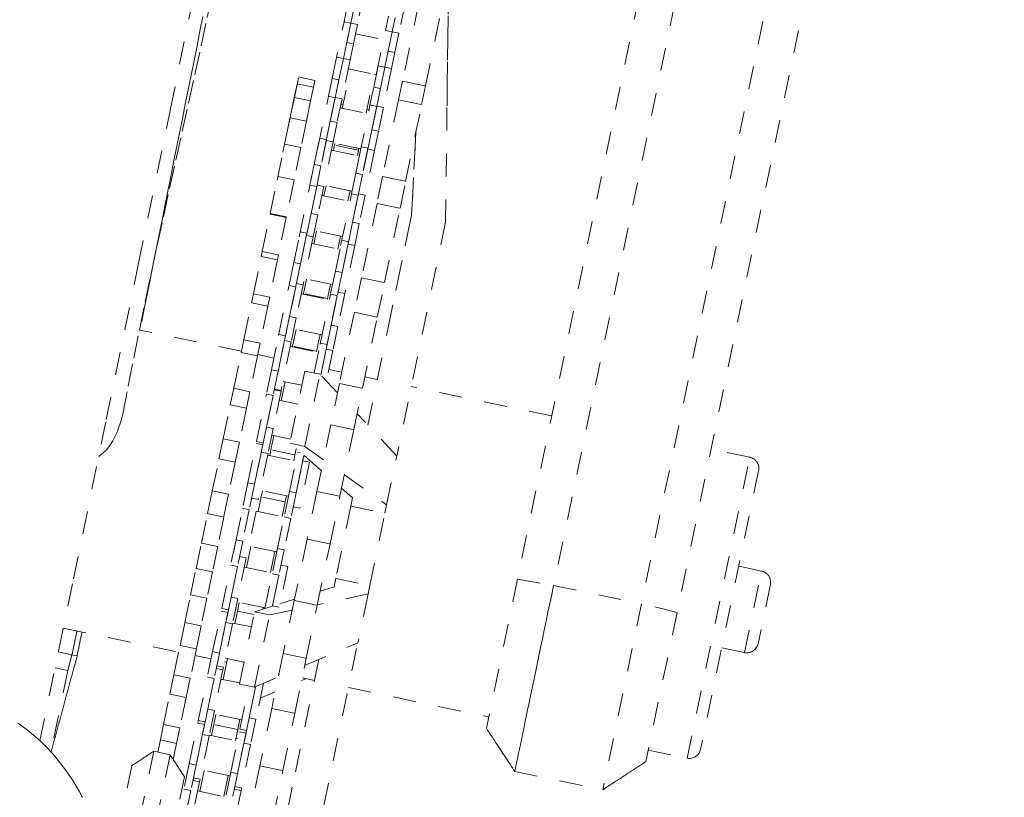
# Model space of a CAD drawing. Units: inches. Extents: x -271 to 309, y -137 to 137.
# Drawn here: x -46 to -42, y 1 to 4 of the extents above; entities that cross this region are included whole.
import ezdxf

# ---------------------------------------------------------------- set-up
doc = ezdxf.new("R2010")
doc.units = ezdxf.units.IN
doc.header["$MEASUREMENT"] = 0
doc.linetypes.add('DASHED', pattern=[0.2, 0.1, -0.1])
doc.layers.add('Unnamed [1]', color=7, linetype='Continuous', lineweight=0)

msp = doc.modelspace()

# ---------------------------------------------------------------- linework, layer by layer
at = {"layer": 'Unnamed [1]', "color": 18, "linetype": 'DASHED', "lineweight": 0, "true_color": 0x000000}
for p, q in [((-42.7917152, 8.8327185), (-44.219475, 1.985744)), ((-42.6344362, 8.8058953), (-44.0621961, 1.9589208)), ((-42.2507857, 8.7258949), (-43.6785455, 1.8789204)), ((-42.0958941, 8.687623), (-43.5236539, 1.8406485)), ((-44.5335568, 3.5432553), (-44.5198999, 4.6221251)), ((-44.5271337, 4.0506262), (-44.5198987, 4.6221271)), ((-44.8892814, 4.5423171), (-44.9177829, 4.4056351)), ((-44.9635497, 4.4800813), (-44.9765219, 4.417872)), ((-44.9341814, 4.4739573), (-44.9471535, 4.4117483)), ((-44.708177, 4.5045524), (-44.7366785, 4.3678704)), ((-44.6501598, 4.4993525), (-44.7210996, 4.159153)), ((-44.620804, 4.1382389), (-44.5498642, 4.4784384)), ((-44.7824452, 4.4423167), (-44.7954174, 4.3801073)), ((-44.7530769, 4.4361927), (-44.766049, 4.3739836)), ((-45.024996, 4.1854092), (-44.9765143, 4.4179082)), ((-44.947146, 4.4117842), (-44.9792237, 4.2579522)), ((-44.9765138, 4.4179065), (-44.9471459, 4.4117858)), ((-44.9646825, 4.3276862), (-44.947146, 4.4117842)), ((-44.9471459, 4.4117858), (-44.9177779, 4.4056613)), ((-44.9177777, 4.4056602), (-44.9353142, 4.3215622)), ((-44.9260714, 4.3658898), (-44.8037018, 4.3403741)), ((-44.8357803, 4.1865424), (-44.7954098, 4.3801435)), ((-44.7660415, 4.3740195), (-44.7981192, 4.2201876)), ((-44.7954101, 4.3801417), (-44.7660422, 4.374021)), ((-44.783578, 4.2899215), (-44.7660415, 4.3740195)), ((-44.7660422, 4.374021), (-44.7366742, 4.3678964)), ((-44.7366732, 4.3678955), (-44.7542097, 4.2837975)), ((-44.9646825, 4.3276862), (-44.9792811, 4.2576769)), ((-44.9646825, 4.3276862), (-44.9353142, 4.3215622)), ((-44.9353142, 4.3215622), (-44.9499128, 4.2515529)), ((-45.0281843, 4.1701192), (-45.008592, 4.2640762)), ((-45.0085925, 4.2640751), (-44.9792245, 4.2579506)), ((-44.9988173, 4.1639888), (-44.9792811, 4.2576769)), ((-44.9792237, 4.2579522), (-44.998816, 4.1639952)), ((-44.9792811, 4.2576769), (-44.9499128, 4.2515529)), ((-44.783578, 4.2899215), (-44.7981766, 4.2199122)), ((-44.783578, 4.2899215), (-44.7542097, 4.2837975)), ((-44.7542097, 4.2837975), (-44.7688084, 4.2137882)), ((-44.9499128, 4.2515529), (-44.9852704, 4.081992)), ((-44.9581481, 4.2120584), (-44.8357805, 4.1865427)), ((-44.9488043, 4.2110185), (-44.9579661, 4.2129297)), ((-44.8470798, 4.1323546), (-44.8274875, 4.2263115)), ((-44.8274869, 4.2263103), (-44.7981188, 4.2201858)), ((-44.8177129, 4.1262242), (-44.7981766, 4.2199122)), ((-44.7981192, 4.2201875), (-44.8177115, 4.1262306)), ((-44.7688084, 4.2137882), (-44.8041659, 4.0442274)), ((-44.7981766, 4.2199122), (-44.7688084, 4.2137882)), ((-45.1990352, 4.0594956), (-45.174482, 4.1772432)), ((-45.196059, 4.073768), (-45.174482, 4.1772432)), ((-45.1033973, 4.1624204), (-45.174482, 4.1772432)), ((-45.1033973, 4.1624204), (-45.174482, 4.1772432)), ((-45.0281843, 4.1701192), (-45.0443017, 4.0928263)), ((-45.0281843, 4.1701192), (-44.998816, 4.1639952)), ((-44.8355984, 4.187414), (-44.8442574, 4.1892208)), ((-45.2079636, 4.0166783), (-45.1807649, 4.1471125)), ((-45.1990352, 4.0594956), (-45.1807649, 4.1471125)), ((-45.1096803, 4.1322897), (-45.1807649, 4.1471125)), ((-45.1096803, 4.1322897), (-45.1220974, 4.0727418)), ((-45.1033973, 4.1624204), (-45.1096803, 4.1322895)), ((-44.998816, 4.1639952), (-45.0149334, 4.0867023)), ((-44.8470798, 4.1323546), (-44.8631973, 4.0550617)), ((-44.8470798, 4.1323546), (-44.8177115, 4.1262306)), ((-44.8177115, 4.1262306), (-44.833829, 4.0489377)), ((-44.7210996, 4.159153), (-44.7381215, 4.0775226)), ((-44.7210996, 4.159153), (-44.620804, 4.1382389)), ((-44.6378259, 4.0566085), (-44.620804, 4.1382389)), ((-45.222646, 3.9462676), (-45.1931821, 4.0875647)), ((-45.2079636, 4.0166783), (-45.1931821, 4.0875647)), ((-45.1220974, 4.0727419), (-45.1931821, 4.0875647)), ((-45.0924886, 3.8617409), (-45.0443017, 4.0928263)), ((-45.0149334, 4.0867023), (-45.0531202, 3.9035736)), ((-45.0443017, 4.0928263), (-45.0149334, 4.0867023)), ((-45.0363222, 3.9841303), (-45.0149329, 4.086705)), ((-45.0146382, 4.0881178), (-44.9852702, 4.0819932)), ((-44.9852704, 4.0819919), (-45.0069539, 3.9780063)), ((-44.9844006, 4.0403116), (-44.9677436, 4.1201918)), ((-44.863198, 4.0983915), (-44.879855, 4.0185113)), ((-45.1220974, 4.0727419), (-45.1404917, 3.9845301)), ((-44.9935637, 4.0422218), (-44.871196, 4.016706)), ((-44.980881, 4.0571871), (-44.9900447, 4.0590983)), ((-44.9096897, 3.8321024), (-44.8631973, 4.0550617)), ((-44.833829, 4.0489377), (-44.8720157, 3.865809)), ((-44.8631973, 4.0550617), (-44.833829, 4.0489377)), ((-44.8552177, 3.9463657), (-44.8338284, 4.0489404)), ((-44.8335345, 4.0503529), (-44.8041664, 4.0442284)), ((-44.8041659, 4.0442273), (-44.8258494, 3.9402417)), ((-44.7381215, 4.0775226), (-44.8079536, 3.7426356)), ((-44.7381215, 4.0775226), (-44.6378259, 4.0566085)), ((-44.7076579, 3.7217215), (-44.6378259, 4.0566085)), ((-45.2429086, 3.849096), (-45.2115764, 3.9993531)), ((-45.222646, 3.9462676), (-45.2115764, 3.9993531)), ((-45.1404917, 3.9845302), (-45.2115764, 3.9993531)), ((-44.8676771, 4.0335826), (-44.8763361, 4.0353894)), ((-45.1404917, 3.9845302), (-45.1645985, 3.8689234)), ((-45.0363222, 3.9841303), (-45.0538358, 3.9001421)), ((-45.0363222, 3.9841303), (-45.0069539, 3.9780063)), ((-45.0069539, 3.9780063), (-45.0244675, 3.8940181)), ((-45.1062839, 3.7955844), (-45.0824897, 3.9096919)), ((-45.0824889, 3.90969), (-45.0531209, 3.9035693)), ((-44.8552177, 3.9463657), (-44.8727313, 3.8623774)), ((-44.8552177, 3.9463657), (-44.8258494, 3.9402417)), ((-44.8258494, 3.9402417), (-44.843363, 3.8562534)), ((-44.6817523, 3.5741576), (-44.6625926, 3.9378241)), ((-44.6625924, 3.9378222), (-44.6817523, 3.5741576)), ((-45.2683795, 3.7269477), (-45.2356832, 3.8837463)), ((-45.2429086, 3.849096), (-45.2356832, 3.8837463)), ((-45.1645985, 3.8689235), (-45.2356832, 3.8837463)), ((-45.1645985, 3.8689235), (-45.1939714, 3.7280623)), ((-45.0531214, 3.9035679), (-45.0769156, 3.7894604)), ((-45.0718094, 3.8139478), (-45.0538358, 3.9001421)), ((-45.0244675, 3.8940181), (-45.0650101, 3.6995914)), ((-45.0538358, 3.9001421), (-45.0244675, 3.8940181)), ((-44.9030907, 3.8637459), (-45.0254584, 3.8892617)), ((-45.0228833, 3.8557636), (-45.0178918, 3.8797011)), ((-45.0178918, 3.8797011), (-45.0162964, 3.8873518)), ((-44.9133461, 3.8579008), (-45.0178918, 3.8797011)), ((-44.9251794, 3.7578197), (-44.9013852, 3.8719272)), ((-44.9013852, 3.871929), (-44.8720172, 3.8658044)), ((-45.0320464, 3.8576732), (-44.9096788, 3.8321575)), ((-44.9133461, 3.8579008), (-44.9183377, 3.8339633)), ((-44.9117508, 3.8655515), (-44.9133461, 3.8579008)), ((-44.8720169, 3.8658032), (-44.8958111, 3.7516957)), ((-44.8907049, 3.7761831), (-44.8727313, 3.8623774)), ((-44.843363, 3.8562534), (-44.8839057, 3.6618268)), ((-44.8727313, 3.8623774), (-44.843363, 3.8562534)), ((-45.1062839, 3.7955844), (-45.1250603, 3.70554)), ((-45.1062839, 3.7955844), (-45.0769156, 3.7894604)), ((-45.0769156, 3.7894604), (-45.095692, 3.699416)), ((-45.2987031, 3.5815274), (-45.2650561, 3.7428853)), ((-45.2683795, 3.7269477), (-45.2650561, 3.7428853)), ((-45.1939714, 3.7280624), (-45.2650561, 3.7428853)), ((-44.9251794, 3.7578197), (-44.9439558, 3.6677753)), ((-44.9251794, 3.7578197), (-44.8958111, 3.7516957)), ((-44.8958111, 3.7516957), (-44.9145875, 3.6616513)), ((-44.8079536, 3.7426356), (-44.8323415, 3.6256809)), ((-44.8079536, 3.7426356), (-44.7076579, 3.7217215)), ((-45.1939714, 3.7280624), (-45.2276184, 3.5667045)), ((-45.172229, 3.4793376), (-45.1250603, 3.70554)), ((-45.095692, 3.699416), (-45.138095, 3.4960678)), ((-45.1250603, 3.70554), (-45.095692, 3.699416)), ((-45.1202873, 3.5814669), (-45.0956923, 3.6994145)), ((-45.0943795, 3.7057137), (-45.0650115, 3.6995891)), ((-45.0650107, 3.6995886), (-45.090919, 3.5753429)), ((-45.0641409, 3.6579083), (-45.0547791, 3.7028038)), ((-44.9415734, 3.6791974), (-45.0639411, 3.7047132)), ((-44.7320458, 3.6047668), (-44.7076579, 3.7217215)), ((-45.0733031, 3.6598177), (-44.9509355, 3.634302)), ((-44.9911245, 3.441573), (-44.9439558, 3.6677753)), ((-44.9502335, 3.6810035), (-44.9595953, 3.636108)), ((-44.9145875, 3.6616513), (-44.9569906, 3.4583031)), ((-44.9439558, 3.6677753), (-44.9145875, 3.6616513)), ((-44.9391828, 3.5437022), (-44.9145878, 3.6616498)), ((-44.9132739, 3.6679489), (-44.8839059, 3.6618243)), ((-44.8839062, 3.661824), (-44.9098145, 3.5375782)), ((-44.8323415, 3.6256809), (-44.900115, 3.3006657)), ((-44.8323415, 3.6256809), (-44.7320458, 3.6047668)), ((-45.3333753, 3.4152535), (-45.2992818, 3.5787522)), ((-45.2992818, 3.5787522), (-45.2987031, 3.5815274)), ((-45.2281971, 3.5639293), (-45.2992818, 3.5787522)), ((-45.2276184, 3.5667045), (-45.2987031, 3.5815274)), ((-45.2276184, 3.5667045), (-45.2281971, 3.5639293)), ((-45.1202873, 3.5814669), (-45.1401836, 3.4860516)), ((-45.1202873, 3.5814669), (-45.090919, 3.5753429)), ((-45.090919, 3.5753429), (-45.1108154, 3.4799276)), ((-44.8728029, 2.6579542), (-44.6817523, 3.5741576)), ((-44.7998194, 3.2797516), (-44.7320458, 3.6047668)), ((-44.6817523, 3.5741576), (-44.7701605, 3.1501868)), ((-45.2281971, 3.5639293), (-45.2622906, 3.4004306)), ((-44.9391828, 3.5437022), (-44.9590792, 3.4482869)), ((-44.9391828, 3.5437022), (-44.9098145, 3.5375782)), ((-44.9098145, 3.5375782), (-44.9297109, 3.4421629)), ((-44.5335568, 3.5432553), (-44.7462325, 2.5233463)), ((-45.1954754, 3.3678568), (-45.1674658, 3.5021799)), ((-45.1674667, 3.5021802), (-45.1380968, 3.4960557)), ((-45.1661143, 3.3616985), (-45.1401836, 3.4860516)), ((-45.1380975, 3.4960559), (-45.1661071, 3.3617328)), ((-45.1108154, 3.4799276), (-45.1545689, 3.2701028)), ((-45.1401836, 3.4860516), (-45.1108154, 3.4799276)), ((-45.1078594, 3.4482516), (-45.0960367, 3.5049485)), ((-44.982832, 3.4813418), (-45.1051997, 3.5068576)), ((-44.9914911, 3.4831482), (-45.0033138, 3.4264513)), ((-45.1170224, 3.4501635), (-44.9946546, 3.4246439)), ((-45.014371, 3.3300921), (-44.9863613, 3.4644153)), ((-44.9863611, 3.4644154), (-44.956993, 3.4582908)), ((-44.9850098, 3.3239339), (-44.9590792, 3.4482869)), ((-44.956993, 3.4582913), (-44.9850027, 3.3239681)), ((-44.9297109, 3.4421629), (-44.9734644, 3.2323382)), ((-44.9590792, 3.4482869), (-44.9297109, 3.4421629)), ((-45.3718503, 3.2307425), (-45.3378147, 3.3939637)), ((-45.3378147, 3.3939637), (-45.3333753, 3.4152535)), ((-45.26673, 3.3791409), (-45.3378147, 3.3939637)), ((-45.2622906, 3.4004306), (-45.3333753, 3.4152535)), ((-45.2622906, 3.4004306), (-45.26673, 3.3791409)), ((-45.26673, 3.3791409), (-45.3007656, 3.2159196)), ((-45.1954754, 3.3678568), (-45.2163403, 3.2677968)), ((-45.1954754, 3.3678568), (-45.1661071, 3.3617328)), ((-45.1661071, 3.3617328), (-45.1869721, 3.2616728)), ((-45.014371, 3.3300921), (-45.0352359, 3.2300322)), ((-45.014371, 3.3300921), (-44.9850027, 3.3239681)), ((-44.9850027, 3.3239681), (-45.0058676, 3.2239082)), ((-45.2617941, 3.0498184), (-45.2163403, 3.2677968)), ((-45.2163403, 3.2677968), (-45.1869721, 3.2616728)), ((-45.1545759, 3.2700694), (-45.1846582, 3.1258064)), ((-45.1839445, 3.2761918), (-45.1545766, 3.2700711)), ((-45.1529593, 3.2319702), (-45.1397552, 3.2952918)), ((-45.0265494, 3.2716877), (-45.1489189, 3.2972034)), ((-45.0352096, 3.2734915), (-45.0484137, 3.2101699)), ((-44.900115, 3.3006657), (-44.931472, 3.1502896)), ((-44.900115, 3.3006657), (-44.7998194, 3.2797516)), ((-44.8311764, 3.1293756), (-44.7998194, 3.2797516)), ((-45.3800181, 3.1915726), (-45.3718503, 3.2307425)), ((-45.3007656, 3.2159196), (-45.3718503, 3.2307425)), ((-45.1869721, 3.2616728), (-45.2315697, 3.0478002)), ((-45.2140265, 3.1319304), (-45.186971, 3.2616781)), ((-45.1628682, 3.2302997), (-45.0405005, 3.2047839)), ((-45.1537061, 3.2283892), (-45.1529593, 3.2319702)), ((-45.0484137, 3.2101699), (-45.1529593, 3.2319702)), ((-45.0806896, 3.0120538), (-45.0352359, 3.2300322)), ((-45.0058676, 3.2239082), (-45.0504652, 3.0100355)), ((-45.0352359, 3.2300322), (-45.0058676, 3.2239082)), ((-45.032922, 3.0941658), (-45.0058665, 3.2239134)), ((-44.9734714, 3.2323047), (-45.0035537, 3.0880418)), ((-45.0028389, 3.238427), (-44.9734709, 3.2323063)), ((-45.4135246, 3.0308887), (-45.3800181, 3.1915726)), ((-45.3089334, 3.1767497), (-45.3800181, 3.1915726)), ((-45.3007656, 3.2159196), (-45.3089334, 3.1767497)), ((-45.0484137, 3.2101699), (-45.0491604, 3.2065889)), ((-45.3089334, 3.1767497), (-45.3424399, 3.0160658)), ((-44.931472, 3.1502896), (-44.9961289, 2.8402208)), ((-44.931472, 3.1502896), (-44.8311764, 3.1293756)), ((-45.2140265, 3.1319304), (-45.2357011, 3.0279873)), ((-45.2140265, 3.1319304), (-45.1846582, 3.1258064)), ((-45.1846582, 3.1258064), (-45.2063328, 3.0218633)), ((-45.032922, 3.0941658), (-45.0545967, 2.9902227)), ((-45.032922, 3.0941658), (-45.0035537, 3.0880418)), ((-44.8958333, 2.8193068), (-44.8311764, 3.1293756)), ((-45.4240366, 2.9804698), (-45.8662454, 3.0726811)), ((-45.2930489, 2.8999328), (-45.2609383, 3.0539224)), ((-45.2609382, 3.0539241), (-45.2315702, 3.0477995)), ((-45.2007844, 3.00262), (-45.1856019, 3.0754293)), ((-45.0723971, 3.0518238), (-45.1947648, 3.0773396)), ((-45.0810563, 3.053629), (-45.0962388, 2.9808197)), ((-45.0035537, 3.0880418), (-45.0252284, 2.9840987)), ((-45.4252225, 2.9747901), (-45.4135246, 3.0308887)), ((-45.3424399, 3.0160658), (-45.4135246, 3.0308887)), ((-45.3424399, 3.0160658), (-45.3541378, 2.9599672)), ((-45.23157, 3.0477984), (-45.2636806, 2.8938088)), ((-45.2636759, 2.8938312), (-45.2357011, 3.0279873)), ((-45.2063328, 3.0218633), (-45.2506834, 2.8091754)), ((-45.2357011, 3.0279873), (-45.2063328, 3.0218633)), ((-45.1070201, 2.8857831), (-45.0798339, 3.0161577)), ((-45.0798345, 3.0161592), (-45.0504665, 3.0100347)), ((-45.0504656, 3.0100337), (-45.0783085, 2.87651)), ((-45.4577452, 2.818824), (-45.4252225, 2.9747901)), ((-45.3541378, 2.9599672), (-45.4252225, 2.9747901)), ((-45.2824107, 2.9509374), (-45.3529519, 2.965647)), ((-45.2104938, 3.0019035), (-45.0881261, 2.9763878)), ((-45.201332, 2.999994), (-45.2007844, 3.00262)), ((-45.0962388, 2.9808197), (-45.2007844, 3.00262)), ((-45.0962388, 2.9808197), (-45.0967863, 2.9781937)), ((-45.0783095, 2.8765052), (-45.0545967, 2.9902227)), ((-45.0545967, 2.9902227), (-45.0252284, 2.9840987)), ((-45.0252284, 2.9840987), (-45.0532257, 2.8498342)), ((-45.3541378, 2.9599672), (-45.3866605, 2.8040011)), ((-45.2930489, 2.8999328), (-45.3153683, 2.7928975)), ((-45.2930489, 2.8999328), (-45.2636806, 2.8938088)), ((-45.2636806, 2.8938088), (-45.286, 2.7867735)), ((-45.147447, 2.8942794), (-45.2131703, 2.5790963)), ((-45.1479532, 2.5654969), (-45.0822299, 2.88068)), ((-45.0822299, 2.88068), (-45.147447, 2.8942794)), ((-45.0048514, 2.7983879), (-45.0822299, 2.88068)), ((-44.9859302, 2.8891141), (-45.0425696, 2.9009247)), ((-45.2503746, 2.7648047), (-45.2332278, 2.8470343)), ((-45.160462, 2.8318612), (-45.2423904, 2.8489434)), ((-44.9961289, 2.8402208), (-45.0338185, 2.6594762)), ((-44.9961289, 2.8402208), (-44.8958333, 2.8193068)), ((-44.831323, 2.8568747), (-44.8856346, 2.8682)), ((-45.4727913, 2.7466689), (-45.4577452, 2.818824)), ((-45.3866605, 2.8040011), (-45.4577452, 2.818824)), ((-45.3866605, 2.8040011), (-45.4017066, 2.731846)), ((-45.3584627, 2.586234), (-45.3153683, 2.7928975)), ((-45.3153683, 2.7928975), (-45.286, 2.7867735)), ((-45.2512444, 2.806485), (-45.2853233, 2.643056)), ((-45.2806133, 2.8126097), (-45.2512452, 2.8064852)), ((-45.250684, 2.8091758), (-45.280052, 2.8153003)), ((-44.9335229, 2.6385622), (-44.8958333, 2.8193068)), ((-44.0708882, 2.6983057), (-44.6831275, 2.8259724)), ((-45.286, 2.7867735), (-45.3290944, 2.58011)), ((-45.3146916, 2.64918), (-45.2860018, 2.786765)), ((-45.2595369, 2.7667138), (-45.1776085, 2.7496315)), ((-45.5038094, 2.5979183), (-45.4727913, 2.7466689)), ((-45.4017066, 2.731846), (-45.4727913, 2.7466689)), ((-45.4017066, 2.731846), (-45.4327247, 2.5830954)), ((-44.7462325, 2.5233462), (-44.9191907, 2.7072876)), ((-45.3146916, 2.64918), (-45.337486, 2.5398673)), ((-45.3146916, 2.64918), (-45.2853233, 2.643056)), ((-45.2853233, 2.643056), (-45.3081177, 2.5337433)), ((-45.0338185, 2.6594762), (-45.0944493, 2.3687149)), ((-45.0338185, 2.6594762), (-44.9335229, 2.6385622)), ((-44.9941537, 2.3478008), (-44.9335229, 2.6385622)), ((-45.5218978, 2.5111736), (-45.5038094, 2.5979183)), ((-45.4327247, 2.5830954), (-45.5038094, 2.5979183)), ((-45.4327247, 2.5830954), (-45.4508131, 2.4963507)), ((-45.3960396, 2.40603), (-45.3600672, 2.5785393)), ((-45.3600675, 2.5785395), (-45.3306995, 2.5724149)), ((-45.3290951, 2.5801105), (-45.3584631, 2.5862351)), ((-45.2951283, 2.5501836), (-45.2822705, 2.6118449)), ((-45.2095051, 2.5966714), (-45.2914335, 2.6137575)), ((-45.2131703, 2.5790963), (-45.1479532, 2.5654969)), ((-45.0755207, 2.4594828), (-45.2131703, 2.5790963)), ((-45.3306989, 2.5724153), (-45.3666713, 2.399906)), ((-45.3666693, 2.3999156), (-45.337486, 2.5398673)), ((-45.337486, 2.5398673), (-45.3081177, 2.5337433)), ((-45.3004608, 2.524611), (-45.2951283, 2.5501836)), ((-45.1905827, 2.5283833), (-45.2951283, 2.5501836)), ((-45.2149351, 2.3682653), (-45.1789627, 2.5407747)), ((-45.1850951, 2.5546997), (-45.1905827, 2.5283833)), ((-45.1789619, 2.5407747), (-45.1659466, 2.5380614)), ((-45.1479532, 2.5654969), (-45.0656893, 2.5066328)), ((-43.2063599, 2.5180306), (-43.375067, 2.5532101)), ((-45.5509896, 2.3716605), (-45.5218978, 2.5111736)), ((-45.4508131, 2.4963507), (-45.5218978, 2.5111736)), ((-45.4508131, 2.4963507), (-45.479905, 2.3568376)), ((-45.3081177, 2.5337433), (-45.3498123, 2.3337923)), ((-45.3096232, 2.5265228), (-45.1872554, 2.5010032)), ((-45.1905827, 2.5283833), (-45.1959152, 2.5028107)), ((-45.1515055, 2.5254858), (-45.1855668, 2.3621413)), ((-45.1855648, 2.362151), (-45.1563815, 2.5021026)), ((-45.1270132, 2.4959786), (-45.1687078, 2.2960277)), ((-45.1515031, 2.5254975), (-45.1563815, 2.5021026)), ((-45.1563815, 2.5021026), (-45.1270132, 2.4959786)), ((-44.7907425, 2.3098939), (-44.7462325, 2.5233462)), ((-43.4801867, 1.2048652), (-43.2063599, 2.5180306)), ((-43.1676195, 2.4588768), (-43.4210329, 1.2436057)), ((-45.3960396, 2.40603), (-45.4191354, 2.2952717)), ((-45.3960396, 2.40603), (-45.3666713, 2.399906)), ((-44.9746205, 2.4414683), (-44.7907425, 2.3098939)), ((-45.5717814, 2.2719516), (-45.5509896, 2.3716605)), ((-45.479905, 2.3568376), (-45.5509896, 2.3716605)), ((-45.3666713, 2.399906), (-45.3897671, 2.2891477)), ((-45.2191521, 2.3480469), (-45.3415198, 2.3735627)), ((-45.3379022, 2.3450569), (-45.3323567, 2.3716511)), ((-45.2149351, 2.3682653), (-45.2380309, 2.257507)), ((-45.2149351, 2.3682653), (-45.1855668, 2.3621413)), ((-45.0944493, 2.3687149), (-45.1377936, 2.1608526)), ((-45.0944493, 2.3687149), (-44.9941537, 2.3478008)), ((-44.938938, 2.3407963), (-44.9869184, 2.3824899)), ((-45.479905, 2.3568376), (-45.5006967, 2.2571287)), ((-45.4477023, 2.1582761), (-45.4108158, 2.3351693)), ((-45.3498114, 2.3337913), (-45.3791813, 2.3399158)), ((-45.3512094, 2.2812409), (-45.3379022, 2.3450569)), ((-45.2333566, 2.3232566), (-45.3379022, 2.3450569)), ((-45.2333566, 2.3232566), (-45.2466637, 2.2594406)), ((-45.227811, 2.3498508), (-45.2333566, 2.3232566)), ((-45.1855668, 2.3621413), (-45.2086626, 2.251383)), ((-45.037498, 2.1399386), (-44.9941537, 2.3478008)), ((-44.938938, 2.3407963), (-44.946552, 2.3042826)), ((-45.4592974, 2.1026703), (-45.4191354, 2.2952717)), ((-45.4191354, 2.2952717), (-45.3897671, 2.2891477)), ((-45.3897644, 2.2891607), (-45.418334, 2.1521521)), ((-45.3897671, 2.2891477), (-45.4183325, 2.1521591)), ((-45.3603721, 2.2831517), (-45.3922679, 2.1301918)), ((-45.3603721, 2.2831517), (-45.3922679, 2.1301918)), ((-45.3603717, 2.28315), (-45.238004, 2.2576342)), ((-45.3603717, 2.28315), (-45.238004, 2.2576342)), ((-45.2665978, 2.1205114), (-45.2297113, 2.2974046)), ((-45.1687076, 2.2960264), (-45.1980757, 2.302151)), ((-44.946552, 2.3042826), (-45.0122753, 1.9890996)), ((-44.946552, 2.3042826), (-44.7983564, 2.2733803)), ((-44.7983564, 2.2733803), (-44.7907425, 2.3098939)), ((-45.5985336, 2.1436582), (-45.5717814, 2.2719516)), ((-45.5006967, 2.2571287), (-45.5717814, 2.2719516)), ((-45.5006967, 2.2571287), (-45.5274489, 2.1288354)), ((-45.2781929, 2.0649056), (-45.2380309, 2.257507)), ((-45.2380309, 2.257507), (-45.2086626, 2.251383)), ((-45.2086599, 2.2513961), (-45.2372295, 2.1143874)), ((-45.2086626, 2.251383), (-45.237228, 2.1143945)), ((-44.8640797, 1.9581972), (-44.7983564, 2.2733803)), ((-45.4477023, 2.1582761), (-45.4708829, 2.0471107)), ((-45.4477023, 2.1582761), (-45.418334, 2.1521521)), ((-45.418334, 2.1521521), (-45.4415146, 2.0409867)), ((-45.1377936, 2.1608526), (-45.1935385, 1.8935219)), ((-45.1377936, 2.1608526), (-45.037498, 2.1399386)), ((-45.6216649, 2.0327296), (-45.5985336, 2.1436582)), ((-45.5274489, 2.1288354), (-45.5985336, 2.1436582)), ((-45.5274489, 2.1288354), (-45.5505802, 2.0179068)), ((-45.4021445, 2.0369763), (-45.3831052, 2.1282811)), ((-45.2699006, 2.1046741), (-45.3922684, 2.1301937)), ((-45.2699006, 2.1046741), (-45.3922684, 2.1301937)), ((-45.2785596, 2.1064808), (-45.2975988, 2.015176)), ((-45.2665978, 2.1205114), (-45.2897785, 2.009346)), ((-45.2665978, 2.1205114), (-45.2372295, 2.1143874)), ((-45.2372295, 2.1143874), (-45.2604102, 2.003222)), ((-45.0932429, 1.8726078), (-45.037498, 2.1399386)), ((-45.4030143, 2.0786566), (-45.4399008, 1.9017634)), ((-45.4323818, 2.0847789), (-45.4030139, 2.0786582)), ((-45.6457304, 1.9173211), (-45.6216649, 2.0327296)), ((-45.5505802, 2.0179068), (-45.6216649, 2.0327296)), ((-45.5102325, 1.8584056), (-45.4708829, 2.0471107)), ((-45.4415146, 2.0409867), (-45.4808642, 1.8522816)), ((-45.4708829, 2.0471107), (-45.4415146, 2.0409867)), ((-45.4692691, 1.9078874), (-45.4415131, 2.0409941)), ((-45.4113074, 2.0388867), (-45.2889398, 2.0133709)), ((-45.2219098, 2.040892), (-45.2587963, 1.8639988)), ((-45.2512782, 2.0470178), (-45.2219102, 2.0408933)), ((-43.155223, 2.0216736), (-43.2544713, 2.0423693)), ((-43.2294485, 1.6657172), (-43.155223, 2.0216736)), ((-45.5505802, 2.0179068), (-45.5746457, 1.9024982)), ((-45.3213529, 1.8579272), (-45.2897785, 2.009346)), ((-45.2897785, 2.009346), (-45.2604102, 2.003222)), ((-45.2881646, 1.8701228), (-45.2604086, 2.0032295)), ((-45.2604102, 2.003222), (-45.2881621, 1.8701348)), ((-45.0122753, 1.9890995), (-45.0198892, 1.9525859)), ((-45.0122753, 1.9890996), (-44.8640797, 1.9581972)), ((-44.219475, 1.985744), (-44.3550697, 1.3354855)), ((-44.219475, 1.985744), (-44.0621961, 1.9589208)), ((-45.0805346, 1.9335434), (-45.0198892, 1.9525859)), ((-44.8640797, 1.9581972), (-44.8716937, 1.9216835)), ((-44.0621961, 1.9589208), (-43.6785455, 1.8789204)), ((-43.1164825, 1.9625198), (-43.1702947, 1.7044577)), ((-45.6707714, 1.7972344), (-45.6457304, 1.9173211)), ((-45.5746457, 1.9024982), (-45.6457304, 1.9173211)), ((-45.5746457, 1.9024982), (-45.5996867, 1.7824115)), ((-45.4692691, 1.9078874), (-45.4924497, 1.796722)), ((-45.4692691, 1.9078874), (-45.4399008, 1.9017634)), ((-45.4399008, 1.9017634), (-45.4630814, 1.790598)), ((-45.2558146, 1.8785059), (-45.1925245, 1.8983788)), ((-45.1935385, 1.8935219), (-45.2417604, 1.6622687)), ((-45.1935385, 1.8935219), (-45.0932429, 1.8726078)), ((-44.8716808, 1.9217454), (-45.0928244, 1.8746092)), ((-44.8716937, 1.9216835), (-44.9162037, 1.7082313)), ((-45.4808638, 1.8522835), (-45.5102317, 1.8584042)), ((-45.3208345, 1.8604109), (-45.4432021, 1.8859266)), ((-45.4418442, 1.8465919), (-45.4340403, 1.8840164)), ((-45.3665081, 1.8437484), (-45.2886266, 1.868203)), ((-45.3294947, 1.8622162), (-45.3310223, 1.8548903)), ((-45.2023495, 1.8512642), (-45.3012853, 1.8301763)), ((-45.2881646, 1.8701228), (-45.2587963, 1.8639988)), ((-45.1414648, 1.6413546), (-45.0932429, 1.8726078)), ((-43.6785455, 1.8789204), (-43.8478828, 1.0668455)), ((-43.5236539, 1.8406485), (-43.6785455, 1.8789204)), ((-45.5495724, 1.6697468), (-45.5126859, 1.84664)), ((-45.4833176, 1.840516), (-45.5202041, 1.6636228)), ((-45.5126856, 1.8466401), (-45.4833176, 1.8405156)), ((-45.4530796, 1.7927117), (-45.4418442, 1.8465919)), ((-45.3690786, 1.8314185), (-45.4418442, 1.8465919)), ((-45.4322314, 1.5285653), (-45.3665081, 1.8437483)), ((-45.3670143, 1.514966), (-45.301291, 1.830149)), ((-45.3012853, 1.8301764), (-45.3665081, 1.8437483)), ((-43.5236539, 1.8406485), (-43.6592485, 1.19039)), ((-46.2013741, 1.7722986), (-45.6978634, 1.6673044)), ((-45.6917698, 1.6965344), (-45.6707714, 1.7972344)), ((-45.5996867, 1.7824115), (-45.6707714, 1.7972344)), ((-45.5996867, 1.7824115), (-45.6206851, 1.6817115)), ((-45.5202016, 1.6636349), (-45.4924497, 1.796722)), ((-45.4630814, 1.790598), (-45.502431, 1.601893)), ((-45.4924497, 1.796722), (-45.4630814, 1.790598)), ((-45.4622432, 1.7946234), (-45.3803148, 1.7775373)), ((-45.7183402, 1.5691132), (-45.6917698, 1.6965344)), ((-45.6206851, 1.6817115), (-45.6917698, 1.6965344)), ((-45.6206851, 1.6817115), (-45.6472555, 1.5542903)), ((-45.148265, 1.6087373), (-44.9162037, 1.7082313)), ((-44.9213779, 1.6834178), (-45.1423983, 0.6234908)), ((-43.3286969, 1.6864129), (-43.2294485, 1.6657172)), ((-46.222863, 1.6683198), (-46.1633212, 1.6559039)), ((-46.1818485, 1.5875936), (-46.1633212, 1.6559039)), ((-46.1633212, 1.6559039), (-46.1406158, 1.6511693)), ((-46.1406158, 1.6511693), (-46.140612, 1.6511685)), ((-45.6267787, 1.6524816), (-45.5562373, 1.637772)), ((-45.5495724, 1.6697468), (-45.5727531, 1.5585814)), ((-45.5495724, 1.6697468), (-45.5202041, 1.6636228)), ((-45.5202041, 1.6636228), (-45.5433848, 1.5524574)), ((-45.5040146, 1.548447), (-45.4849754, 1.6397517)), ((-45.4122094, 1.6245772), (-45.4941379, 1.6416633)), ((-45.2417604, 1.6622687), (-45.2919002, 1.4218177)), ((-45.0860262, 1.6354188), (-45.290594, 0.6543923)), ((-45.2417604, 1.6622687), (-45.1414648, 1.6413546)), ((-45.1916046, 1.4009036), (-45.1414648, 1.6413546)), ((-46.1810026, 1.5874203), (-46.237159, 1.5991302)), ((-45.5048844, 1.5901273), (-45.5417709, 1.4132342)), ((-45.5342534, 1.5962523), (-45.5048853, 1.5901277)), ((-45.5024314, 1.6018918), (-45.5317994, 1.6080164)), ((-45.5024316, 1.6018903), (-45.5048845, 1.5901272)), ((-45.4975007, 1.625524), (-45.4883383, 1.6236134)), ((-46.1810026, 1.5874203), (-46.2553057, 1.2310922)), ((-45.7359904, 1.4844697), (-45.7183402, 1.5691132)), ((-45.6472555, 1.5542903), (-45.7183402, 1.5691132)), ((-45.6472555, 1.5542903), (-45.6649057, 1.4696468)), ((-45.6121027, 1.3698764), (-45.5727531, 1.5585814)), ((-45.5433848, 1.5524574), (-45.5827344, 1.3637524)), ((-45.5727531, 1.5585814), (-45.5433848, 1.5524574)), ((-45.5711392, 1.4193582), (-45.5433833, 1.5524648)), ((-45.5131769, 1.5503563), (-45.4312486, 1.533274)), ((-45.3670178, 1.5149492), (-45.2631975, 1.5594611)), ((-45.1435741, 1.5517203), (-45.1617773, 1.5439165)), ((-45.1594612, 1.5550346), (-45.1051497, 1.5437093)), ((-45.4322349, 1.5285485), (-45.3670178, 1.5149492)), ((-45.4309982, 1.3321117), (-45.3917822, 1.5201764)), ((-45.3622803, 1.5146927), (-45.4016299, 1.3259877)), ((-45.3900348, 1.3815935), (-45.3617436, 1.5172665)), ((-45.3658694, 1.5154411), (-45.3622803, 1.5146927)), ((-45.3617711, 1.5171349), (-45.3622803, 1.5146927)), ((-45.3280886, 1.5317003), (-45.3606665, 1.3754695)), ((-45.3282334, 1.5310073), (-45.324322, 1.5332464)), ((-44.9569542, 1.5128069), (-44.3447152, 1.3851403)), ((-45.7635446, 1.3523307), (-45.7359904, 1.4844697)), ((-45.6649057, 1.4696468), (-45.7359904, 1.4844697)), ((-45.6649057, 1.4696468), (-45.6924599, 1.3375078)), ((-45.2767079, 1.494645), (-45.3416175, 1.4668179)), ((-45.5711392, 1.4193582), (-45.5943199, 1.3081928)), ((-45.5711392, 1.4193582), (-45.5417709, 1.4132342)), ((-45.2919002, 1.4218177), (-45.3440986, 1.1714949)), ((-45.2919002, 1.4218177), (-45.1916046, 1.4009036)), ((-45.5417709, 1.4132342), (-45.5649516, 1.3020688)), ((-45.4227059, 1.3718804), (-45.5450735, 1.3973962)), ((-45.544943, 1.3521707), (-45.5359105, 1.3954871)), ((-45.3900348, 1.3815935), (-45.4132154, 1.2704281)), ((-45.3900348, 1.3815935), (-45.3606665, 1.3754695)), ((-45.3606665, 1.3754695), (-45.3838471, 1.2643041)), ((-45.243803, 1.1505809), (-45.1916046, 1.4009036)), ((-45.7776895, 1.2844969), (-45.7635446, 1.3523307)), ((-45.6924599, 1.3375078), (-45.7635446, 1.3523307)), ((-45.6924599, 1.3375078), (-45.7066049, 1.269674)), ((-45.6514426, 1.1812175), (-45.6145561, 1.3581107)), ((-45.5851878, 1.3519867), (-45.6220743, 1.1750935)), ((-45.6145567, 1.3581079), (-45.6121031, 1.3698741)), ((-45.6145551, 1.3581097), (-45.5851871, 1.3519852)), ((-45.5827352, 1.3637531), (-45.6121032, 1.3698776)), ((-45.5549497, 1.3041823), (-45.544943, 1.3521707)), ((-45.4403974, 1.3303704), (-45.544943, 1.3521707)), ((-45.4313649, 1.3736868), (-45.4403974, 1.3303704)), ((-45.4016296, 1.3259883), (-45.4309976, 1.3321128)), ((-45.6220718, 1.1751056), (-45.5943199, 1.3081928)), ((-45.5649516, 1.3020688), (-45.6043012, 1.1133637)), ((-45.5943199, 1.3081928), (-45.5649516, 1.3020688)), ((-45.5641127, 1.306093), (-45.441745, 1.2805772)), ((-45.4703381, 1.1434529), (-45.4334516, 1.3203461)), ((-45.4403974, 1.3303704), (-45.4504041, 1.282382)), ((-45.4397558, 1.2901109), (-45.4484157, 1.2919167)), ((-45.4040833, 1.3142221), (-45.4409698, 1.1373289)), ((-45.4334514, 1.3203449), (-45.4040834, 1.3142203)), ((-45.7888087, 1.2311737), (-45.7776895, 1.2844969)), ((-45.7066049, 1.269674), (-45.7776895, 1.2844969)), ((-45.7066049, 1.269674), (-45.7214085, 1.1986815)), ((-45.4409673, 1.1373409), (-45.4132154, 1.2704281)), ((-45.3838471, 1.2643041), (-45.4231967, 1.0755991)), ((-45.4132154, 1.2704281), (-45.3838471, 1.2643041)), ((-45.8067699, 1.2351853), (-45.8693306, 0.935169)), ((-45.7355794, 1.2200756), (-45.806823, 1.2349316)), ((-45.8067696, 1.2351869), (-45.8067699, 1.2351855)), ((-45.7355266, 1.2203294), (-45.7980873, 0.9203131)), ((-45.7355895, 1.2200278), (-45.7355263, 1.220331)), ((-45.7355263, 1.220331), (-45.7355266, 1.2203295)), ((-43.6488941, 1.2400448), (-43.4801867, 1.2048652)), ((-45.9026498, 1.1721671), (-45.9440291, 0.9737283)), ((-45.6514426, 1.1812175), (-45.6746233, 1.0700521)), ((-45.6514426, 1.1812175), (-45.6220743, 1.1750935)), ((-45.6220743, 1.1750935), (-45.645255, 1.0639281)), ((-45.3440986, 1.1714949), (-45.3878728, 0.9615711)), ((-45.3440986, 1.1714949), (-45.243803, 1.1505809)), ((-45.6728239, 1.1242429), (-45.7142032, 0.925804)), ((-45.604301, 1.1133653), (-45.6336689, 1.119486)), ((-45.6058848, 1.0599176), (-45.5868456, 1.1512224)), ((-45.4736397, 1.1276172), (-45.5960074, 1.1531329)), ((-45.4822999, 1.1294221), (-45.5013392, 1.0381173)), ((-45.4703381, 1.1434529), (-45.4935188, 1.0322875)), ((-45.4703381, 1.1434529), (-45.4409698, 1.1373289)), ((-45.4409698, 1.1373289), (-45.4641505, 1.0261635)), ((-45.2875772, 0.940657), (-45.243803, 1.1505809)), ((-44.2315332, 1.1468457), (-43.8478828, 1.0668453)), ((-45.6067546, 1.1015981), (-45.6436411, 0.9247049)), ((-45.6361229, 1.1077219), (-45.6067548, 1.1015973)), ((-45.6043018, 1.1133609), (-45.606755, 1.1015963)), ((-45.4231973, 1.0756004), (-45.4525653, 1.081725)), ((-45.4231973, 1.0755963), (-45.4256505, 1.0638317)), ((-45.2905861, 0.6543915), (-45.2021933, 1.0783655)), ((-45.7139728, 0.8813471), (-45.6746233, 1.0700521)), ((-45.645255, 1.0639281), (-45.6846046, 0.8752231)), ((-45.6746233, 1.0700521), (-45.645255, 1.0639281)), ((-45.6730094, 0.9308289), (-45.6452534, 1.0639356)), ((-45.6150485, 1.0618297), (-45.4926788, 1.0363102)), ((-45.4256501, 1.0638334), (-45.4625366, 0.8869402)), ((-45.4550191, 1.069957), (-45.4256492, 1.0638325)), ((-43.8478828, 1.0668455), (-43.8478828, 1.0668453))]:
    msp.add_line(p, q, dxfattribs=at)
for points in [[(-46.3030167, 1.2805095), (-46.1569386, 1.9874239), (-46.0135177, 2.682025), (-45.8725788, 3.3650988), (-45.7339468, 4.0374313), (-45.5974464, 4.6998084), (-45.4629026, 5.3530162), (-45.3301402, 5.9978406), (-45.1989839, 6.6350676)], [(-45.5520471, 4.5346794), (-45.5787101, 4.4101629), (-45.6057578, 4.28562), (-45.6330852, 4.1610922), (-45.6605876, 4.0366206), (-45.6881599, 3.9122465), (-45.7156975, 3.7880112), (-45.7430954, 3.6639558), (-45.7702488, 3.5401217), (-45.7970528, 3.4165501), (-45.8234026, 3.2932823), (-45.8491933, 3.1703594), (-45.87432, 3.0478228), (-45.898678, 2.9257137), (-45.9221622, 2.8040733)], [(-45.8592061, 3.1095609), (-45.8465374, 3.1727317), (-45.833868, 3.2359053), (-45.8211975, 3.2990842), (-45.8085252, 3.3622713), (-45.7958504, 3.4254691), (-45.7831726, 3.4886804), (-45.7704912, 3.5519079), (-45.7578056, 3.6151543), (-45.7451151, 3.6784223), (-45.7324193, 3.7417145), (-45.7197174, 3.8050337), (-45.7070088, 3.8683826), (-45.694293, 3.9317638), (-45.6815694, 3.9951802), (-45.6688374, 4.0586343), (-45.6560963, 4.1221288), (-45.6433455, 4.1856665), (-45.6305845, 4.2492501), (-45.6178126, 4.3128822), (-45.6050293, 4.3765655), (-45.5922339, 4.4403028)], [(-46.046798, 2.5210236), (-46.0358506, 2.5295232), (-46.0256745, 2.5385029), (-46.0162328, 2.5479362), (-46.0074884, 2.5577968), (-45.9994045, 2.5680582), (-45.991944, 2.5786941), (-45.9850702, 2.5896781), (-45.9787459, 2.6009837), (-45.9729344, 2.6125845), (-45.9675986, 2.6244542), (-45.9627015, 2.6365664), (-45.9582064, 2.6488946), (-45.9540761, 2.6614124), (-45.9502738, 2.6740935), (-45.9467626, 2.6869114), (-45.9435054, 2.6998397), (-45.9404654, 2.712852), (-45.9376056, 2.725922), (-45.934889, 2.7390232), (-45.9322788, 2.7521292), (-45.9297379, 2.7652136), (-45.9272295, 2.77825), (-45.9247166, 2.7912121), (-45.9221622, 2.8040733)], [(-44.0621961, 1.9589208), (-44.070378, 1.9196833), (-44.0785556, 1.880467), (-44.0867089, 1.8413666), (-44.0948184, 1.802477), (-44.1028641, 1.7638928), (-44.1108264, 1.725709), (-44.1186854, 1.6880202), (-44.1264214, 1.6509213), (-44.1340146, 1.614507), (-44.1414454, 1.5788722), (-44.1486938, 1.5441115), (-44.1557402, 1.5103199), (-44.1625648, 1.477592), (-44.1691477, 1.4460226), (-44.1754694, 1.4157066), (-44.1815099, 1.3867386), (-44.1872514, 1.3592045), (-44.1926836, 1.3331538), (-44.1977981, 1.3086268), (-44.2025864, 1.2856642), (-44.20704, 1.2643062), (-44.2111506, 1.2445935), (-44.2149097, 1.2265664), (-44.2183088, 1.2102654), (-44.2213396, 1.1957309), (-44.2239936, 1.1830035), (-44.2262623, 1.1721236), (-44.2281374, 1.1631316), (-44.2296103, 1.156068), (-44.2306727, 1.1509733), (-44.231316, 1.1478879), (-44.231532, 1.1468523)], [(-46.1415645, 1.759883), (-46.1424699, 1.7555695), (-46.1433754, 1.7512541), (-46.1442811, 1.7469367), (-46.145187, 1.7426175), (-46.146093, 1.7382965), (-46.1469992, 1.7339736), (-46.1479055, 1.729649), (-46.1488119, 1.7253227), (-46.1497184, 1.7209947), (-46.150625, 1.7166651), (-46.1515317, 1.7123339), (-46.1524384, 1.7080012), (-46.1533452, 1.703667), (-46.1542521, 1.6993313), (-46.155159, 1.6949943), (-46.156066, 1.6906558), (-46.1569729, 1.686316), (-46.1578799, 1.681975), (-46.1587869, 1.6776326), (-46.1596938, 1.6732891), (-46.1606007, 1.6689445), (-46.1615076, 1.6645987), (-46.1624145, 1.6602518), (-46.1633212, 1.6559039)], [(-46.1413146, 1.651315), (-46.140396, 1.6557219), (-46.1394794, 1.6601232), (-46.1385646, 1.6645187), (-46.1376518, 1.6689084), (-46.136741, 1.6732921), (-46.1358321, 1.6776698), (-46.1349253, 1.6820412), (-46.1340204, 1.6864063), (-46.1331176, 1.6907651), (-46.1322168, 1.6951173), (-46.131318, 1.6994628), (-46.1304214, 1.7038016), (-46.1295268, 1.7081336), (-46.1286343, 1.7124586), (-46.127744, 1.7167765), (-46.1268558, 1.7210872), (-46.1259697, 1.7253906), (-46.1250858, 1.7296866), (-46.1242041, 1.7339751), (-46.1233246, 1.738256), (-46.1224473, 1.7425291), (-46.1215723, 1.7467943), (-46.1206995, 1.7510516), (-46.119829, 1.7553008)], [(-46.2548793, 1.2306608), (-46.2500962, 1.2482663), (-46.2453143, 1.2658671), (-46.2405337, 1.2834628), (-46.2357546, 1.3010529), (-46.2309769, 1.3186373), (-46.2262008, 1.3362155), (-46.2214264, 1.3537871), (-46.2166538, 1.3713519), (-46.211883, 1.3889095), (-46.2071143, 1.4064594), (-46.2023475, 1.4240015), (-46.197583, 1.4415353), (-46.1928207, 1.4590605), (-46.1880608, 1.4765767), (-46.1833033, 1.4940835), (-46.1785484, 1.5115808), (-46.1737961, 1.529068), (-46.1690465, 1.5465448), (-46.1642998, 1.5640109), (-46.159556, 1.5814659), (-46.1548153, 1.5989096), (-46.1500776, 1.6163414), (-46.1453432, 1.6337612), (-46.140612, 1.6511685)], [(-46.3990711, 1.357534), (-46.3865239, 1.3487436), (-46.3743757, 1.3399171), (-46.3626353, 1.3310705), (-46.3507868, 1.3218095), (-46.3383408, 1.3116981), (-46.3253457, 1.3006898), (-46.3118498, 1.2887381), (-46.2979016, 1.2757967), (-46.2835494, 1.2618192), (-46.2688417, 1.2467589), (-46.2538268, 1.2305696), (-46.2385531, 1.2132048), (-46.223069, 1.194618), (-46.2074229, 1.1747629), (-46.1916632, 1.1535929), (-46.1758383, 1.1310616), (-46.1599965, 1.1071226), (-46.1446415, 1.0824335), (-46.1302177, 1.0576772), (-46.1166849, 1.0328457)], [(-44.35507, 1.3354837), (-44.3499349, 1.3276428), (-44.3447961, 1.3197963), (-44.339654, 1.3119448), (-44.3345089, 1.3040888), (-44.3293613, 1.2962288), (-44.3242114, 1.2883654), (-44.3190597, 1.2804991), (-44.3139063, 1.2726305), (-44.3087519, 1.2647601), (-44.3035965, 1.2568883), (-44.2984407, 1.2490159), (-44.2932848, 1.2411433), (-44.2881291, 1.233271), (-44.282974, 1.2253996), (-44.2778198, 1.2175296), (-44.2726669, 1.2096615), (-44.2675156, 1.201796), (-44.2623663, 1.1939335), (-44.2572193, 1.1860745), (-44.2520751, 1.1782197), (-44.2469339, 1.1703695), (-44.241796, 1.1625246), (-44.236662, 1.1546853), (-44.231532, 1.1468523)], [(-45.6728349, 1.1241898), (-45.675477, 1.1282406), (-45.6781138, 1.1322835), (-45.6807457, 1.136319), (-45.6833731, 1.1403478), (-45.6859964, 1.1443702), (-45.6886159, 1.148387), (-45.691232, 1.1523986), (-45.693845, 1.1564055), (-45.6964553, 1.1604084), (-45.6990632, 1.1644077), (-45.7016691, 1.168404), (-45.7042734, 1.1723979), (-45.7068764, 1.1763898), (-45.7094784, 1.1803804), (-45.7120799, 1.1843701), (-45.7146811, 1.1883595), (-45.7172824, 1.1923492), (-45.7198843, 1.1963397), (-45.722487, 1.2003316), (-45.7250909, 1.2043253), (-45.7276963, 1.2083214), (-45.7303037, 1.2123206), (-45.7329133, 1.2163232), (-45.7355256, 1.2203299)], [(-43.8478812, 1.066852), (-43.8400483, 1.0719819), (-43.832209, 1.0771158), (-43.8243641, 1.0822535), (-43.8165139, 1.0873946), (-43.8086591, 1.0925388), (-43.8008002, 1.0976856), (-43.7929377, 1.1028348), (-43.7850721, 1.107986), (-43.7772041, 1.1131388), (-43.769334, 1.1182929), (-43.7614626, 1.123448), (-43.7535903, 1.1286036), (-43.7457176, 1.1337594), (-43.7378451, 1.1389152), (-43.7299734, 1.1440704), (-43.7221029, 1.1492248), (-43.7142342, 1.1543781), (-43.7063679, 1.1595298), (-43.6985044, 1.1646796), (-43.6906444, 1.1698271), (-43.6827883, 1.1749721), (-43.6749368, 1.1801141), (-43.6670902, 1.1852528), (-43.6592493, 1.1903879)]]:
    msp.add_lwpolyline(points, dxfattribs=at)
at = {"layer": 'Unnamed [1]', "color": 18, "linetype": 'DASHED', "lineweight": 0, "true_color": 0x000000, "extrusion": (0, 0, -1)}
msp.add_lwpolyline([(45.8067696, 1.2351869), (45.8107655, 1.2325582), (45.8147574, 1.2299321), (45.8187459, 1.2273083), (45.8227314, 1.2246865), (45.8267144, 1.2220663), (45.8306957, 1.2194473), (45.8346756, 1.2168293), (45.8386548, 1.2142117), (45.8426337, 1.2115944), (45.8466129, 1.2089769), (45.8505931, 1.2063588), (45.8545746, 1.2037399), (45.8585581, 1.2011197), (45.862544, 1.1984979), (45.866533, 1.1958742), (45.8705256, 1.1932482), (45.8745224, 1.1906195), (45.8785238, 1.1879878), (45.8825304, 1.1853527), (45.8865427, 1.1827139), (45.8905614, 1.180071), (45.8945869, 1.1774236), (45.8986198, 1.1747715), (45.9026607, 1.1721142)], dxfattribs=at)
at = {"layer": 'Unnamed [1]', "color": 18, "linetype": 'DASHED', "lineweight": 0, "true_color": 0x000000}
for centre, start, end in [((-43.2165666, 2.4690835), 348.221231, 78.221231), ((-43.1654296, 1.9727265), 348.221231, 78.221231), ((-43.2192418, 1.7146643), 258.221231, 348.221231), ((-43.46998, 1.2538124), 258.221231, 348.221231)]:
    msp.add_arc(centre, 0.05, start, end, dxfattribs=at)

doc.saveas('drawing.dxf')
